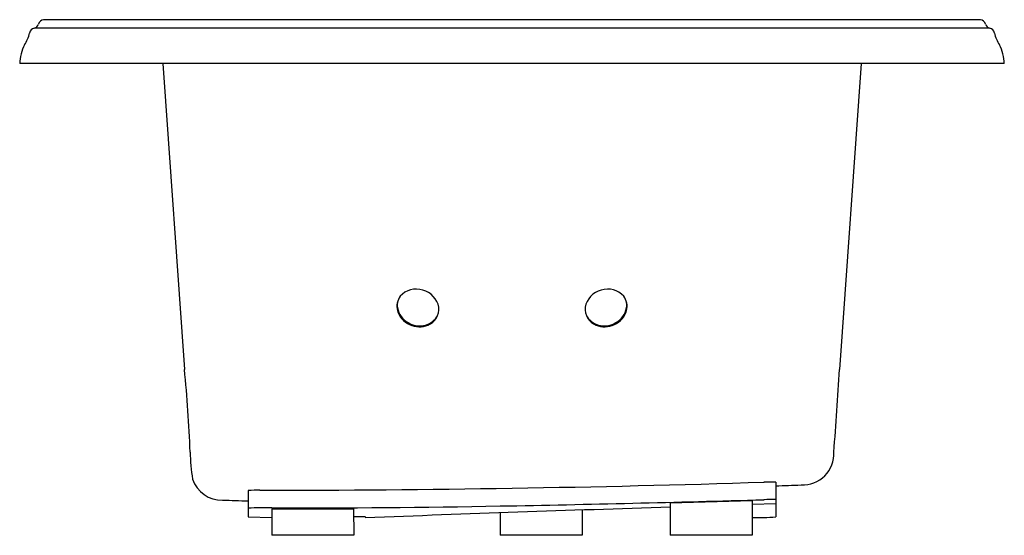
# Model space of a CAD drawing. Units: inches. Extents: x 3313.4 to 3355.4, y 113.4 to 135.4.
import ezdxf

# ---------------------------------------------------------------- set-up
doc = ezdxf.new("R2010")
doc.units = ezdxf.units.IN
doc.header["$LTSCALE"] = 0.64311
doc.header["$MEASUREMENT"] = 0
doc.layers.get('0').update_dxf_attribs({"color": 255, "linetype": 'CONTINUOUS'})
doc.layers.get('Defpoints').update_dxf_attribs({"linetype": 'CONTINUOUS'})
doc.styles.get("Standard").update_dxf_attribs({"font": 'txt', "width": 0.8})

msp = doc.modelspace()

# ---------------------------------------------------------------- linework, layer by layer
for p, q in [((3354.394, 135.361), (3314.438, 135.361)), ((3314.07, 135.012), (3354.75, 135.017)), ((3355.416, 133.486), (3313.416, 133.486)), ((3319.527, 133.486), (3320.442, 120.445)), ((3349.305, 133.486), (3348.39, 120.445)), ((3345.665, 115.638), (3345.667, 114.152)), ((3323.165, 115.273), (3323.165, 114.152)), ((3341.165, 114.753), (3344.665, 114.849)), ((3341.165, 114.753), (3341.165, 113.366)), ((3344.665, 114.849), (3344.665, 113.366)), ((3344.665, 114.692), (3345.667, 114.726)), ((3324.167, 114.501), (3324.165, 113.366)), ((3327.661, 114.501), (3327.665, 113.366)), ((3333.915, 114.321), (3333.915, 113.366)), ((3337.415, 114.442), (3337.415, 113.366)), ((3323.165, 114.152), (3324.165, 114.122)), ((3328.165, 114.147), (3328.165, 114.115)), ((3327.665, 113.366), (3324.165, 113.366)), ((3337.415, 113.366), (3333.915, 113.366)), ((3344.665, 113.366), (3341.165, 113.366))]:
    msp.add_line(p, q)
for centre, radius, start, end in [((3314.495, 135.074), 0.293, 101.1429, 161.6723), ((3354.337, 135.074), 0.293, 18.3277, 78.8571), ((3314.096, 134.741), 0.269, 101.3972, 169.1244), ((3314.001, 135.226), 0.224, 280.8581, 344.5335), ((3354.831, 135.226), 0.224, 195.4665, 259.1419), ((3354.736, 134.741), 0.269, 10.8756, 78.6028), ((3312.599, 135.016), 1.253, 324.6503, 349.6878), ((3356.233, 135.016), 1.253, 190.3122, 215.3497), ((3315.339, 133.426), 1.924, 153.2615, 178.2177), ((3353.493, 133.426), 1.924, 1.7823, 26.7385), ((3330.21, 123.14), 0.703, 142.8254, 195.3947), ((3330.327, 122.959), 0.91, 71.9486, 138.2151), ((3330.39, 122.933), 0.917, 10.0027, 76.1941), ((3338.441, 122.933), 0.917, 103.8059, 169.9973), ((3338.504, 122.959), 0.91, 41.7849, 108.0514), ((3338.622, 123.14), 0.703, 344.6053, 37.1746), ((3330.257, 123.189), 0.734, 165.6724, 189.4716), ((3330.438, 123.241), 0.922, 190.7839, 240.4671), ((3330.551, 123.025), 0.746, 292.4374, 5.1803), ((3338.281, 123.025), 0.746, 174.8197, 247.5626), ((3338.394, 123.241), 0.922, 299.5329, 349.2161), ((3338.575, 123.189), 0.734, 350.5284, 14.3276), ((3330.459, 123.226), 0.967, 196.3599, 292.9012), ((3330.554, 123.094), 0.769, 306.3107, 335.2017), ((3338.278, 123.094), 0.769, 204.7983, 233.6893), ((3338.373, 123.226), 0.967, 247.0988, 343.6401), ((3330.47, 123.242), 0.939, 238.8092, 305.0964), ((3338.362, 123.242), 0.939, 234.9036, 301.1908), ((3266.954, 115.002), 53.765, 2.0396, 5.8106), ((2824.685, 154.806), 524.831, 355.85997, 356.24616), ((3329.273, 117.119), 8.591, 181.3604, 189.1028), ((3346.815, 116.846), 1.333, 267.2294, 3.0177), ((3322.021, 116.165), 1.296, 198.2244, 272.2963), ((3323.418, 799.442), 684.153, 270.02074, 271.821607), ((3345.479, 107.184), 8.456, 88.7413, 92.1297), ((3342.039, 234.845), 119.424, 271.74003, 272.26096), ((3323.567, 110.315), 4.974, 88.8647, 94.6293), ((3325.657, 210.373), 95.57, 267.85079, 268.50578), ((3318.637, 970.543), 856.062, 271.0226, 271.400998), ((3304.172, 1569.789), 1455.483, 271.393511, 271.613935), ((3345.479, 106.355), 8.534, 88.7437, 92.1097), ((3323.923, 96.738), 17.801, 89.2152, 92.4396), ((3325.123, 591.995), 477.459, 269.8852, 271.05509), ((3326.79, 4093.282), 3978.782, 269.962221, 270.01254), ((3477.298, -3970.474), 4087.311, 91.908657, 92.091001), ((3327.913, 105.778), 8.373, 88.2734, 91.7153), ((3344.856, 124.455), 10.334, 268.9397, 274.5014)]:
    msp.add_arc(centre, radius, start, end)

# ---------------------------------------------------------------- texts
at = {"layer": 'Defpoints'}
for tag, p, s in [('MODELNUMBER', (3334.406, 133.485), 'K-1170-JHC'), ('TRADENAME', (3334.406, 133.483), 'MEMOIRS'), ('PRODUCT', (3334.406, 133.481), 'BATH')]:
    msp.add_attdef(tag, p, s, height=0.001, dxfattribs=at)

doc.saveas('drawing.dxf')
